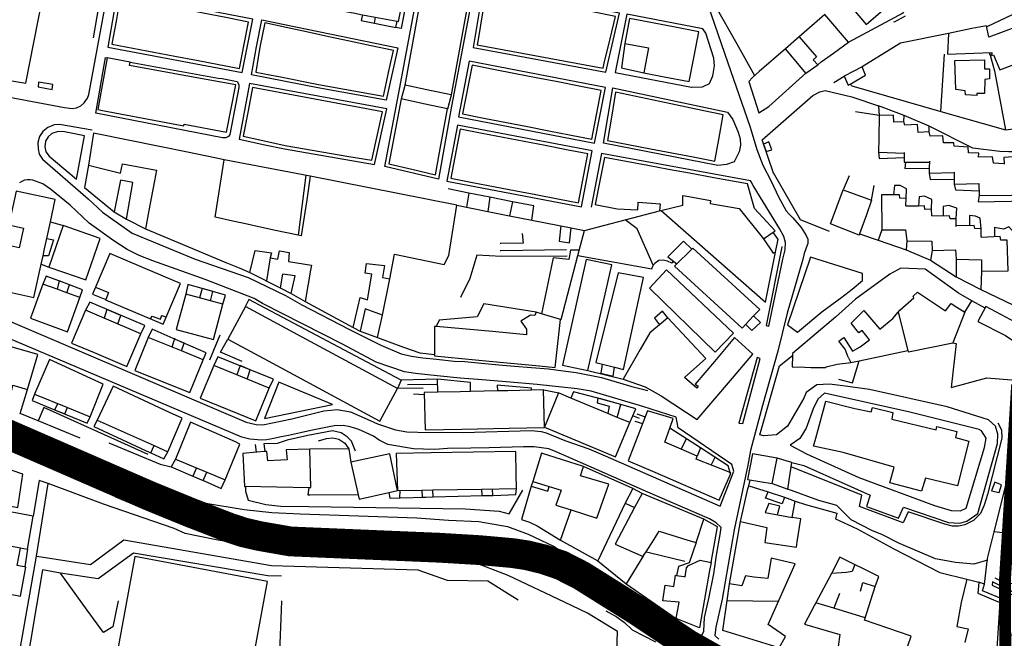
# Model space of a CAD drawing. Extents: x 415471 to 424942, y 4121520 to 4128239.
# Drawn here: x 419576 to 419907, y 4126352 to 4126560 of the extents above; entities that cross this region are included whole.
import ezdxf

# ---------------------------------------------------------------- set-up
doc = ezdxf.new("R2010")
doc.units = 0
doc.header["$LTSCALE"] = 150
doc.header["$MEASUREMENT"] = 0
doc.layers.get('0').update_dxf_attribs({"linetype": 'CONTINUOUS'})
for name, color, linetype in [('BASE-CIUDAD', 252, 'CONTINUOUS'), ('URBANO10', 30, 'CONTINUOUS'), ('URBANO9', 30, 'CONTINUOUS')]:
    doc.layers.add(name, color=color, linetype=linetype)

msp = doc.modelspace()

# ---------------------------------------------------------------- linework, layer by layer
at = {"color": 250, "const_width": 4}
msp.add_lwpolyline([(420002.96, 4126278.92), (419907.48, 4126332.08), (419907.28, 4126372.08), (419911.37, 4126437.51)], dxfattribs=at)
at = {"layer": 'BASE-CIUDAD'}
for points in [[(419717.07, 4126506.56), (419699.01, 4126510.74), (419703.64, 4126534.89), (419713.16, 4126585.73), (419719.27, 4126616.81), (419737.23, 4126613.18), (419731.15, 4126582.41), (419721.45, 4126531), (419717.07, 4126506.56)], [(419660.42, 4126565.45), (419659.04, 4126565.74), (419662.87, 4126585.12), (419708.18, 4126576.51), (419704.53, 4126557.05), (419702.74, 4126557.46)], [(419660.74, 4126567.57), (419667.67, 4126566.25), (419681.71, 4126563.58), (419688.97, 4126562.2), (419691.54, 4126561.71), (419695.83, 4126560.89), (419703.15, 4126559.5), (419703.7, 4126559.4), (419705.14, 4126566.95), (419706.78, 4126575.56), (419699.2, 4126577), (419692.08, 4126578.36), (419684.55, 4126579.79), (419677.41, 4126581.15), (419670.82, 4126582.4), (419663.82, 4126583.73), (419663.31, 4126581.03), (419660.74, 4126567.57)], [(419714.68, 4126536.22), (419705.88, 4126538.08), (419705.87, 4126538.08), (419713.81, 4126581.93), (419713.9, 4126581.91), (419721.5, 4126580.13), (419722.98, 4126579.78), (419729.25, 4126578.32), (419727.92, 4126571.06), (419725.35, 4126556.95), (419721.31, 4126534.83), (419714.68, 4126536.22)], [(419802.32, 4126578.49), (419802.3, 4126578.5), (419817.26, 4126551.94), (419823.23, 4126541.31)], [(419578.48, 4126538.73), (419583.95, 4126566.7), (419586.28, 4126566.24), (419587.09, 4126571.11), (419582.75, 4126571.96), (419572.86, 4126573.88), (419568.72, 4126574.69), (419567.42, 4126569.46), (419569.61, 4126569.15), (419566.16, 4126549.83), (419556.88, 4126551.45), (419553.51, 4126552.04), (419551.72, 4126543.15), (419555.36, 4126542.55), (419564.38, 4126541.06), (419578.48, 4126538.73)], [(419870.33, 4126566.8), (419862.99, 4126575.71), (419853.29, 4126567.26), (419860.65, 4126558.49), (419870.33, 4126566.8)], [(419587.09, 4126571.11), (419603.62, 4126568.44), (419601.16, 4126554)], [(419773.23, 4126542.39), (419777.9, 4126562.22), (419732.11, 4126570.92), (419728.7, 4126550.68), (419773.23, 4126542.39)], [(419651.2, 4126542.3), (419654.7, 4126560.2), (419609.23, 4126569.1), (419606.06, 4126550.82), (419651.2, 4126542.3)], [(419650.25, 4126543.71), (419651.72, 4126551.23), (419653.28, 4126559.26), (419646.23, 4126560.64), (419610.2, 4126567.69), (419608.79, 4126559.57), (419607.87, 4126554.28), (419607.44, 4126551.78), (419628.59, 4126547.79), (419635.85, 4126546.42), (419650.25, 4126543.71)], [(419772.33, 4126543.79), (419772.73, 4126545.43), (419774.69, 4126553.68), (419776.48, 4126561.17), (419769.37, 4126562.54), (419761.94, 4126563.97), (419754.57, 4126565.39), (419747.72, 4126566.7), (419740.33, 4126568.12), (419733.09, 4126569.52), (419731.76, 4126561.66), (419730.49, 4126554.11), (419730.08, 4126551.65), (419772.33, 4126543.79)], [(419599.25, 4126533.75), (419599.62, 4126534.95), (419605.46, 4126566.4)], [(419807.46, 4126565.07), (419814.23, 4126545.62), (419821.7, 4126523.94), (419823.92, 4126516.44), (419825.96, 4126511.24), (419828.74, 4126505.84), (419831.21, 4126500.59), (419833.86, 4126495.86), (419834.85, 4126494.82), (419836.08, 4126493.53), (419838.82, 4126490.28), (419840.58, 4126487.64), (419841.14, 4126486.38), (419841.05, 4126484.91), (419840.51, 4126483.42), (419839.83, 4126481.61), (419839.3, 4126479.22), (419834.14, 4126461.52), (419830.99, 4126448.79), (419825.91, 4126430.51), (419821.88, 4126415.38), (419820.89, 4126410.46), (419816.31, 4126388.82), (419812.32, 4126365.53), (419810.23, 4126356.16), (419809.87, 4126353.34), (419811.22, 4126352.05)], [(419854.79, 4126552.5), (419873.34, 4126562.41), (419869.94, 4126566.47)], [(419855.27, 4126538.45), (419855.85, 4126537.82), (419885.73, 4126529.27), (419907.42, 4126523.06), (419923.1, 4126525.08), (419925.27, 4126525.36), (419922.37, 4126536.21), (419922.12, 4126537.01), (419916.85, 4126553.97), (419915.47, 4126558.41), (419913.96, 4126563.72), (419901.17, 4126557.6)], [(419524.36, 4126561.77), (419525.85, 4126558.32), (419528.67, 4126553.75), (419532.13, 4126550.22), (419536.53, 4126546.67), (419545.93, 4126540.84), (419551.86, 4126538.24), (419565.71, 4126535.39), (419591.49, 4126530.53), (419594.11, 4126530.24), (419595.51, 4126530.48), (419597.02, 4126531.11), (419598.14, 4126532.12), (419599.25, 4126533.75)], [(419691.54, 4126561.72), (419691.54, 4126561.71), (419691.15, 4126559.78), (419702.74, 4126557.46), (419703.15, 4126559.5)], [(419695.83, 4126560.89), (419695.43, 4126558.93)], [(419801.93, 4126537.41), (419805.73, 4126537.54), (419808.05, 4126538.65), (419809.2, 4126541.2), (419809.71, 4126544.51), (419809.58, 4126547.11), (419806.79, 4126555.5), (419805.86, 4126556.95), (419780.31, 4126561.86), (419776.44, 4126542.27), (419802.01, 4126537.38)], [(419801.23, 4126539.28), (419802.88, 4126547.85), (419804.45, 4126556.01), (419796.53, 4126557.53), (419788.94, 4126558.99), (419781.26, 4126560.46), (419779.65, 4126552.11), (419787.58, 4126550.58), (419785.97, 4126542.22), (419792.81, 4126540.9), (419801.23, 4126539.28)], [(419854.79, 4126552.5), (419846.84, 4126561.75), (419838.23, 4126554.35), (419843.95, 4126547.6), (419842.93, 4126546.52), (419844.41, 4126544.91), (419845.59, 4126545.88), (419849.74, 4126548.86), (419854.79, 4126552.5)], [(419869.83, 4126559.39), (419870.2, 4126559.28), (419873.85, 4126561.3)], [(419654.31, 4126541.53), (419655.94, 4126550.98), (419657.72, 4126559.98), (419703.37, 4126550.6), (419699.53, 4126533.04), (419676.6, 4126537.14), (419654.31, 4126541.53)], [(419698.6, 4126534.43), (419699.63, 4126539.11), (419699.63, 4126539.12), (419700.33, 4126542.33), (419701.94, 4126549.69), (419694.51, 4126551.28), (419687.24, 4126552.84), (419680.3, 4126554.33), (419672.71, 4126555.96), (419665.97, 4126557.41), (419658.81, 4126558.95), (419657.12, 4126550.79), (419656.53, 4126547.36)], [(419914.56, 4126548.73), (419913.08, 4126553.06), (419911.49, 4126557.71), (419901.84, 4126554.22), (419901.07, 4126558.04), (419896.15, 4126557.05), (419888.28, 4126555.45), (419888.03, 4126548.45), (419896.83, 4126548.77), (419902.85, 4126549), (419902.71, 4126548.07), (419903.43, 4126548.2), (419905.51, 4126543.2), (419910.58, 4126545.11), (419910.08, 4126546.85), (419914.56, 4126548.73)], [(419838.23, 4126554.35), (419833.6, 4126550.25)], [(419888.28, 4126555.45), (419872.21, 4126552.14), (419859.3, 4126544.28)], [(419779.65, 4126552.11), (419778.55, 4126543.84), (419785.97, 4126542.22)], [(419840.45, 4126542.1), (419838.86, 4126543.99), (419833.6, 4126550.25), (419824.75, 4126542.61), (419822.53, 4126540.7), (419821.26, 4126539.32), (419824.69, 4126528.78), (419827.98, 4126530.96), (419827.98, 4126530.96), (419828, 4126530.92), (419840.45, 4126542.1)], [(419613.57, 4126545.8), (419643.04, 4126540.45), (419644.39, 4126540.29), (419649.47, 4126539.27), (419650.02, 4126538.3), (419650.02, 4126537.25), (419646.96, 4126521.55), (419646.6, 4126520.88), (419645.63, 4126520.38), (419644.5, 4126520.37), (419601.99, 4126528.67), (419605.29, 4126547.35), (419605.77, 4126547.25)], [(419605.78, 4126547.27), (419602.71, 4126529.9), (419604.21, 4126529.61), (419631.57, 4126524.38), (419631.71, 4126524.98), (419645.89, 4126522.29), (419649.07, 4126538.14), (419634.75, 4126540.76), (419613.37, 4126544.67), (419613.36, 4126544.68), (419613.57, 4126545.8), (419605.78, 4126547.27)], [(419656.54, 4126547.34), (419655.7, 4126542.49), (419662.8, 4126541.09)], [(419885.73, 4126529.25), (419885.73, 4126529.27), (419887.02, 4126548.46)], [(419902.17, 4126548.37), (419902.13, 4126548.96), (419903.8, 4126542.83), (419907.42, 4126523.06)], [(419769.47, 4126518.58), (419773.11, 4126537.26), (419727.39, 4126546.16), (419723.75, 4126527.48), (419769.47, 4126518.58)], [(419768.52, 4126519.99), (419771.7, 4126536.32), (419764.27, 4126537.76), (419757.13, 4126539.15), (419749.91, 4126540.56), (419742.91, 4126541.92), (419735.58, 4126543.35), (419728.33, 4126544.76), (419725.15, 4126528.44), (419732.3, 4126527.04), (419746.93, 4126524.2), (419754.17, 4126522.79), (419761.12, 4126521.43), (419768.52, 4126519.99)], [(419840.45, 4126542.1), (419844.41, 4126544.91)], [(419860.47, 4126541.45), (419859.3, 4126544.28), (419853.24, 4126541.04), (419854.64, 4126538.09), (419855.27, 4126538.45), (419860.47, 4126541.45)], [(419900.36, 4126535.3), (419897.8, 4126535.25), (419897.79, 4126534.61), (419894.06, 4126534.86), (419893.95, 4126536.18), (419890.79, 4126536.59), (419890.69, 4126539.9), (419890.48, 4126546.39), (419900.44, 4126546.58), (419900.37, 4126543.5), (419902.05, 4126543.5), (419902.12, 4126540.18), (419900.55, 4126539.96), (419900.36, 4126535.3)], [(419662.85, 4126541.08), (419676.82, 4126538.33), (419698.6, 4126534.43)], [(419849.77, 4126538.98), (419853.24, 4126541.04)], [(419587.35, 4126536.63), (419587.55, 4126538.27), (419582.77, 4126539.11), (419582.65, 4126537.52), (419587.35, 4126536.63)], [(419695.61, 4126511.46), (419699.73, 4126530.11), (419653.65, 4126538.67), (419650.09, 4126519.99), (419658.81, 4126518.05), (419665.39, 4126516.65), (419695.61, 4126511.46)], [(419694.68, 4126512.84), (419698.29, 4126529.16), (419654.6, 4126537.28), (419653.11, 4126529.46), (419651.49, 4126520.91), (419659.06, 4126519.23), (419665.61, 4126517.84), (419687.01, 4126514.16), (419694.68, 4126512.84)], [(419704.7, 4126533.49), (419705.88, 4126538.08), (419705.9, 4126538.17)], [(419772.45, 4126518.58), (419775.59, 4126537.14), (419814.1, 4126529.02), (419815.94, 4126526.49), (419817.74, 4126522.27), (419818.37, 4126520.04), (419818.48, 4126517.91), (419818.05, 4126515.72), (419816.36, 4126512.35), (419813.75, 4126511.4), (419810.82, 4126511.13), (419772.45, 4126518.58)], [(419720.19, 4126530.17), (419721.39, 4126534.84)], [(419809.86, 4126512.55), (419811.19, 4126519.82), (419812.71, 4126528.09), (419805.62, 4126529.59), (419791.42, 4126532.58), (419776.56, 4126535.72), (419775.14, 4126527.34), (419773.82, 4126519.55), (419788.21, 4126516.75), (419802.62, 4126513.96), (419809.86, 4126512.55)], [(419829.58, 4126508.58), (419825.72, 4126519.71), (419842.81, 4126534.56), (419845.08, 4126535.8), (419846.94, 4126536.28), (419855.9, 4126534.16), (419864.86, 4126531.12)], [(419716.1, 4126508.02), (419717.45, 4126515.52), (419720.06, 4126530.08), (419711.99, 4126531.84), (419704.58, 4126533.45), (419703.11, 4126525.77), (419701.76, 4126518.73), (419700.41, 4126511.66), (419708.1, 4126509.88), (419716.1, 4126508.02)], [(419873.29, 4126525.77), (419873.43, 4126527.93), (419864.86, 4126531.12), (419865, 4126527.93), (419857.1, 4126529.08)], [(419873.64, 4126524.67), (419873.29, 4126525.77), (419869.96, 4126525.67), (419869.81, 4126528.03), (419865, 4126527.93), (419864.88, 4126520.25), (419864.81, 4126515.53), (419873.46, 4126515.28)], [(419881.84, 4126522.4), (419881.8, 4126524.35), (419873.43, 4126527.93)], [(419600.82, 4126522.92), (419589.77, 4126524.89), (419588.02, 4126524.71), (419585.85, 4126523.88), (419584.19, 4126522.57), (419583.09, 4126520.8), (419582.5, 4126518.81), (419582.61, 4126516.74), (419583.04, 4126514.95), (419584.14, 4126513.25), (419599.42, 4126499.87), (419604.3, 4126495.49), (419614.22, 4126488.38), (419635.36, 4126479.71), (419653.2, 4126473.5), (419665.68, 4126467.44), (419671.24, 4126464.38), (419687.19, 4126456), (419697.75, 4126450.74), (419704.56, 4126447.9), (419707.96, 4126447.13), (419711.87, 4126446.59), (419716.44, 4126446.04), (419722.36, 4126445.4), (419725.89, 4126445.33), (419732.61, 4126444.63), (419738.6, 4126444.09), (419742.55, 4126443.76), (419748.33, 4126443.24), (419753.99, 4126442.79), (419758.97, 4126442.18), (419763.34, 4126441.62), (419771.84, 4126439.96), (419782, 4126436.94), (419787.42, 4126435.62)], [(419765.07, 4126497.19), (419768.66, 4126515.98), (419723.41, 4126524.64), (419719.82, 4126505.85), (419765.07, 4126497.19)], [(419882.15, 4126520.97), (419881.84, 4126522.4), (419878.19, 4126522.17), (419877.94, 4126524.82), (419873.64, 4126524.67)], [(419914.97, 4126511.72), (419915.2, 4126514.98), (419915.27, 4126515.95), (419912.09, 4126515.64), (419908.57, 4126515.71), (419905.58, 4126515.77), (419896.53, 4126516.91), (419881.8, 4126524.35)], [(419595.57, 4126506.5), (419598.2, 4126521.01), (419591.5, 4126522.44), (419589.32, 4126522.56), (419587.23, 4126521.87), (419586.01, 4126520.71), (419585.13, 4126519.26), (419584.86, 4126517.39), (419585.18, 4126515.72), (419586.37, 4126514.24), (419595.57, 4126506.5)], [(419720.56, 4126480.87), (419723.26, 4126497.77), (419673.99, 4126507.55), (419672.81, 4126499.59), (419671, 4126487.44), (419669.9, 4126487.68), (419662.31, 4126489.33), (419656.75, 4126490.55), (419652.8, 4126491.41), (419647.98, 4126492.46), (419642.06, 4126493.76), (419645.16, 4126513.05), (419641.96, 4126513.7), (419632.78, 4126515.58), (419623.96, 4126517.38), (419601.28, 4126522.01), (419599.51, 4126511.22), (419610.25, 4126508.5), (419611, 4126511.67), (419622.38, 4126509.58), (419621.7, 4126505.92), (419620.73, 4126500.66), (419619.85, 4126495.97), (419618.71, 4126489.81), (419629.64, 4126485.26), (419645.66, 4126478.59), (419650.15, 4126476.72), (419653.74, 4126475.23), (419655.54, 4126482.59), (419660.96, 4126481.78), (419660.57, 4126480.08), (419663.17, 4126479.62), (419663.67, 4126482.43), (419666.95, 4126481.92), (419666.68, 4126478.83), (419674.38, 4126477.65), (419674.09, 4126475.97), (419672.3, 4126465.47), (419688.4, 4126456.77), (419690.78, 4126466.76), (419693.28, 4126466.06), (419694.7, 4126474.6), (419692.41, 4126474.94), (419692.9, 4126478.21), (419698.94, 4126477.48), (419698.3, 4126473.51), (419700.69, 4126473.09), (419702.28, 4126481.31), (419718.94, 4126477.86), (419720.56, 4126480.87)], [(419764.12, 4126498.6), (419767.25, 4126515.04), (419760.11, 4126516.4), (419752.9, 4126517.78), (419731.69, 4126521.85), (419724.36, 4126523.25), (419721.22, 4126506.81), (419728.54, 4126505.41), (419735.52, 4126504.07), (419743.14, 4126502.61), (419749.71, 4126501.36), (419757.16, 4126499.93), (419764.12, 4126498.6)], [(419890.22, 4126517.55), (419890.12, 4126518.67), (419886.6, 4126518.76), (419886.41, 4126521.08), (419882.15, 4126520.97)], [(419829, 4126516.4), (419828.01, 4126519.04), (419826.24, 4126518.31), (419827.14, 4126515.79), (419829, 4126516.4)], [(419898.37, 4126513.88), (419898.51, 4126515.27), (419895.05, 4126515.3), (419894.94, 4126517.3), (419890.22, 4126517.55)], [(419832.42, 4126483.85), (419832.4, 4126483.76), (419827.1, 4126457.44), (419827.97, 4126457.22), (419832.72, 4126479.66), (419833.44, 4126482.83), (419833.6, 4126485.26), (419833.02, 4126487.3), (419831.6, 4126489.95), (419822.76, 4126504.35), (419822.03, 4126505.59), (419821.79, 4126505.93), (419771.82, 4126515.18), (419768.3, 4126497.08)], [(419864.81, 4126515.53), (419865, 4126513.47), (419873.44, 4126513.81)], [(419873.47, 4126515.5), (419873.41, 4126512.2), (419873.84, 4126512.2), (419881.93, 4126512.27)], [(419906.98, 4126511.66), (419906.98, 4126511.66), (419903.43, 4126511.83), (419903.12, 4126514.03), (419898.37, 4126513.88)], [(419907.49, 4126501.05), (419915.44, 4126501.43), (419914.97, 4126511.72), (419911.82, 4126511.57), (419911.7, 4126514.07), (419906.87, 4126513.84), (419906.98, 4126511.66), (419906.98, 4126511.6)], [(419599.51, 4126511.22), (419598.16, 4126503.75), (419608.15, 4126495.5)], [(419673.99, 4126507.55), (419645.16, 4126513.05)], [(419830.07, 4126489.17), (419823.23, 4126496.7), (419820.84, 4126504.9), (419809.48, 4126507), (419801.39, 4126508.49), (419794.35, 4126509.8), (419787.37, 4126511.09), (419772.77, 4126513.79), (419771.24, 4126505.9), (419769.7, 4126498.03), (419777.09, 4126496.55), (419784.05, 4126496.23), (419784.13, 4126498.79), (419791.53, 4126498.27), (419791.34, 4126495.86), (419799.14, 4126497.78), (419799.13, 4126501.06), (419799.85, 4126500.93), (419808.44, 4126499.37), (419808.29, 4126498.33), (419818.03, 4126496.72), (419826.23, 4126486.5), (419829.44, 4126488.73), (419830.07, 4126489.17)], [(419873.84, 4126512.21), (419873.84, 4126512.2), (419873.62, 4126510.13), (419881.88, 4126510.16)], [(419881.93, 4126512.52), (419881.88, 4126510.16), (419881.83, 4126508.51), (419890.21, 4126508.74)], [(419672.53, 4126507.82), (419669.9, 4126487.68), (419669.9, 4126487.67)], [(419848.42, 4126488.98), (419838.66, 4126492.86), (419829.57, 4126508.59)], [(419854.99, 4126507.66), (419853, 4126502.94)], [(419881.83, 4126508.51), (419882.17, 4126506.43), (419890.21, 4126506.51)], [(419890.21, 4126508.91), (419890.21, 4126504.88), (419898.51, 4126505.08), (419898.51, 4126505.08)], [(419568, 4126460.97), (419652.54, 4126424.91), (419655.9, 4126424.21), (419658.06, 4126424.08), (419667.84, 4126426.06), (419678.54, 4126428.69), (419680.9, 4126429.02), (419683.06, 4126429.15), (419687.54, 4126428.42), (419693.1, 4126425.98), (419696.56, 4126424.33), (419702.67, 4126422.39), (419706.39, 4126421.69), (419710.13, 4126421.61), (419725.36, 4126421.5), (419748.34, 4126422.09), (419751.58, 4126421.82), (419753.23, 4126421.36), (419759.5, 4126418.79), (419767.53, 4126416), (419773.02, 4126413.69), (419811.7, 4126396.74), (419816.24, 4126408.52), (419815.58, 4126410.69), (419797.54, 4126423.09), (419796.85, 4126426.66), (419785.65, 4126430.24), (419768.35, 4126435.34), (419763.62, 4126436.1), (419750.2, 4126437.58), (419739.83, 4126438.45), (419731.76, 4126439.15), (419724.36, 4126439.75), (419716.67, 4126440.53), (419709.36, 4126441.28), (419705.68, 4126441.82), (419696.11, 4126445.11), (419684.88, 4126451.13), (419658.02, 4126464.75), (419655.23, 4126466.41), (419638.68, 4126472.84), (419621.16, 4126479.1), (419616.56, 4126480.88), (419612.56, 4126482.92), (419608.07, 4126485.77), (419599.83, 4126491.78), (419593.45, 4126497.8), (419586.79, 4126503.13), (419584.24, 4126504.9), (419581.8, 4126505.88)], [(419581.8, 4126505.88), (419580.9, 4126506.19), (419579.95, 4126506.34), (419579, 4126506.33), (419578.07, 4126506.14), (419577.18, 4126505.78), (419576.37, 4126505.28)], [(419612.35, 4126493.14), (419614.48, 4126505.35), (419610.3, 4126506.22), (419608.15, 4126495.5), (419612.35, 4126493.14)], [(419862.51, 4126499.45), (419863.35, 4126504.43)], [(419874.09, 4126500.02), (419874.24, 4126503.25), (419872.06, 4126504.35), (419870.18, 4126504.38), (419869.85, 4126501.25)], [(419890.21, 4126504.88), (419890.66, 4126502.92), (419898.55, 4126502.65)], [(419898.51, 4126505.07), (419898.58, 4126501.17), (419907.49, 4126501.05)], [(419581.21, 4126466.82), (419583.77, 4126478.48), (419584.28, 4126480.82), (419584.79, 4126483.16), (419585.55, 4126486.61), (419586.76, 4126492.15), (419588.41, 4126499.65), (419575.32, 4126502.51), (419572.83, 4126491.14), (419577.69, 4126490.07), (419576.24, 4126483.47), (419571.23, 4126484.57), (419570.48, 4126481.17), (419567.97, 4126469.71), (419581.21, 4126466.82)], [(419748.37, 4126492.77), (419748.37, 4126492.77), (419749.07, 4126497.54), (419741.87, 4126498.96), (419734.26, 4126500.47), (419727.22, 4126501.86), (419720.37, 4126503.22)], [(419727.22, 4126501.86), (419727.22, 4126501.86), (419726.53, 4126497.12)], [(419860.8, 4126494.53), (419858.45, 4126488.14), (419858.29, 4126487.7), (419848.71, 4126491.49), (419853, 4126502.94), (419862.51, 4126499.45), (419860.8, 4126494.53)], [(419874.05, 4126497.58), (419874.09, 4126500.02), (419871.96, 4126500.1), (419871.85, 4126501.27), (419865.8, 4126501.22), (419865.92, 4126489.55), (419873.91, 4126489.45)], [(419882.66, 4126496.4), (419882.71, 4126499.71), (419880.23, 4126500.79), (419878.47, 4126500.53), (419878.25, 4126497.48)], [(419898.58, 4126501.17), (419898.27, 4126498.92), (419914.8, 4126499.27), (419914.86, 4126491.42), (419925.2, 4126491.51), (419925.2, 4126491.51)], [(419723.26, 4126497.77), (419733.62, 4126495.71), (419740.96, 4126494.25), (419748.37, 4126492.77), (419761.66, 4126490.13), (419766.11, 4126489.24)], [(419734.26, 4126500.48), (419734.26, 4126500.47), (419733.62, 4126495.71), (419733.62, 4126495.7)], [(419741.87, 4126498.97), (419741.87, 4126498.96), (419740.96, 4126494.25), (419740.96, 4126494.24)], [(419882.68, 4126494.22), (419882.66, 4126496.4), (419880.35, 4126496.37), (419880.25, 4126497.51), (419878.25, 4126497.48), (419874.05, 4126497.4)], [(419890.9, 4126493.22), (419891.09, 4126496.74), (419888.46, 4126497.62), (419886.54, 4126497.33), (419886.55, 4126494.21)], [(419758.25, 4126459.4), (419763.9, 4126480.88), (419766.11, 4126489.24), (419779.81, 4126492.84), (419791.34, 4126495.86)], [(419791.83, 4126495.98), (419826.85, 4126465.17), (419830.24, 4126482.06)], [(419890.84, 4126490.6), (419890.85, 4126490.84), (419890.9, 4126493.22), (419888.83, 4126493.2), (419888.69, 4126494.24), (419882.68, 4126494.14)], [(419899.34, 4126489.81), (419898.92, 4126493.41), (419897.39, 4126494.1), (419895.35, 4126494.32), (419895.33, 4126490.97)], [(419598.63, 4126472.67), (419599.41, 4126474.92), (419603.47, 4126486.62), (419591.05, 4126490.93), (419586.21, 4126476.99), (419590.77, 4126475.4), (419598.63, 4126472.67)], [(419586.76, 4126492.15), (419586.76, 4126492.15), (419591.05, 4126490.93)], [(419612.35, 4126493.14), (419618.71, 4126489.81)], [(419758.19, 4126490.81), (419757.61, 4126485.69), (419761.12, 4126485.1), (419761.66, 4126490.13), (419761.66, 4126490.13)], [(419763.9, 4126480.88), (419763.9, 4126480.88), (419788.66, 4126476.45), (419789.14, 4126477.63), (419783.79, 4126489.79), (419779.81, 4126492.84)], [(419899.35, 4126487.03), (419899.34, 4126489.81), (419897.17, 4126489.97), (419896.98, 4126491.01), (419890.85, 4126490.84), (419890.85, 4126490.84)], [(419745.16, 4126488.22), (419745.49, 4126485.08), (419737.97, 4126484.87), (419737.77, 4126484.87)], [(419831.14, 4126486.3), (419829.44, 4126488.73)], [(419859.17, 4126487.81), (419858.45, 4126488.14), (419864.73, 4126486.01)], [(419865.92, 4126489.55), (419864.73, 4126486.01), (419874.15, 4126482.82)], [(419873.91, 4126489.45), (419874.37, 4126485.85), (419882.76, 4126485.75)], [(419899.36, 4126475.58), (419899.21, 4126469.44), (419909.93, 4126464.36), (419910.53, 4126464.83), (419912.62, 4126464.25), (419914.45, 4126470.13), (419915.33, 4126475.61), (419913.41, 4126482.48), (419911.17, 4126487.66), (419908.6, 4126490.56), (419906.81, 4126489.68), (419903.75, 4126490.32), (419903.78, 4126487.2)], [(419585.55, 4126486.61), (419587.75, 4126486.17), (419586.16, 4126480.77), (419584.28, 4126480.82), (419584.27, 4126480.82)], [(419802.12, 4126483.02), (419799.29, 4126485.7), (419794.08, 4126480.47), (419796.08, 4126478.85), (419797.05, 4126478.05)], [(419826.23, 4126486.5), (419829.45, 4126481.66), (419830.24, 4126482.06)], [(419830.24, 4126482.06), (419831.09, 4126486.36)], [(419874.37, 4126485.85), (419874.15, 4126482.82), (419882.28, 4126479.34)], [(419882.76, 4126485.75), (419882.87, 4126482.53), (419890.7, 4126482.74)], [(419899.4, 4126479.48), (419899.36, 4126475.58), (419908.32, 4126475.72), (419908.04, 4126486.03), (419905.85, 4126486.06), (419905.67, 4126487.29), (419899.35, 4126486.96), (419899.35, 4126486.96)], [(419624.27, 4126460.78), (419625.62, 4126460.2), (419630.41, 4126471.45), (419618.03, 4126476.71), (419606.69, 4126481.54), (419601.91, 4126470.28), (419606.23, 4126468.44), (419606.24, 4126468.44)], [(419760.28, 4126480.72), (419738.2, 4126480.52), (419729.93, 4126481.04), (419727.56, 4126473.16), (419724.46, 4126466.83)], [(419760.04, 4126482.82), (419738.02, 4126482.48), (419737.81, 4126482.48)], [(419764.37, 4126482.67), (419761.45, 4126482.66), (419760.89, 4126479.51), (419755.63, 4126480.07), (419751.69, 4126461.28)], [(419824.93, 4126462.78), (419802.48, 4126483.37), (419796.3, 4126477.31), (419819.09, 4126456.5), (419822.9, 4126460.59), (419824.93, 4126462.78)], [(419882.87, 4126482.53), (419882.28, 4126479.34), (419890.94, 4126473.76)], [(419890.7, 4126482.74), (419890.86, 4126479.7), (419899.4, 4126479.48)], [(419583.66, 4126477.99), (419586.21, 4126476.99)], [(419660.57, 4126480.08), (419659.31, 4126472.41)], [(419767.25, 4126442.32), (419775.3, 4126477.7), (419766.68, 4126479.51), (419758.72, 4126444.12), (419767.25, 4126442.32)], [(419796.08, 4126478.85), (419795.41, 4126478.36), (419794.02, 4126479.02), (419792.49, 4126479.3), (419791.08, 4126479.19), (419789.83, 4126478.35), (419789.14, 4126477.63)], [(419859.49, 4126472.45), (419859.46, 4126474.81), (419842.04, 4126480.36), (419834.22, 4126457.57), (419837.57, 4126455.17), (419845.77, 4126462.01), (419852.51, 4126466.93), (419856, 4126469.6), (419859.49, 4126472.45)], [(419890.86, 4126479.7), (419890.94, 4126473.76), (419899.21, 4126469.44)], [(419653.74, 4126475.23), (419663.94, 4126470.05)], [(419667.6, 4126468.11), (419668.96, 4126474.09), (419664.7, 4126474.6), (419663.94, 4126470.05), (419667.6, 4126468.11)], [(419779.15, 4126442.65), (419785.9, 4126473.47), (419777.4, 4126475.06), (419769.87, 4126444.92), (419776.18, 4126443.38), (419779.15, 4126442.65)], [(419816.1, 4126454.87), (419793.68, 4126476.04), (419787.98, 4126469.96), (419810.01, 4126448.44), (419816.1, 4126454.87)], [(419893.76, 4126461.88), (419896.13, 4126465.62), (419893.24, 4126467.33), (419891.65, 4126468.27), (419880.46, 4126476.32), (419872.27, 4126476.63), (419868.58, 4126474.61), (419857.13, 4126466.22), (419850.36, 4126460.21), (419835.92, 4126447.96), (419835.9, 4126447.28), (419835.79, 4126443.49), (419840.11, 4126443.39), (419842.09, 4126443.34), (419846.91, 4126443.27), (419847.22, 4126443.53)], [(419592.47, 4126455.28), (419596.67, 4126466.76), (419592.31, 4126468.35), (419589.01, 4126469.55), (419584.23, 4126471.3), (419580.04, 4126459.82), (419592.47, 4126455.28)], [(419596.67, 4126466.76), (419597.53, 4126469.38), (419593.15, 4126471.04), (419589.73, 4126472.33), (419589.62, 4126472.37), (419585.34, 4126473.98), (419584.23, 4126471.3)], [(419592.31, 4126468.35), (419592.31, 4126468.35), (419593.15, 4126471.04), (419593.15, 4126471.04), (419589.73, 4126472.33), (419589.73, 4126472.33), (419589.01, 4126469.55), (419589.01, 4126469.55)], [(419644.71, 4126464.6), (419645.6, 4126467.57), (419641.25, 4126468.79), (419637.77, 4126469.77), (419632.93, 4126471.13), (419632.18, 4126467.92)], [(419698.23, 4126460.88), (419700.69, 4126473.09)], [(419601.91, 4126470.28), (419600.92, 4126467.87), (419605.33, 4126466.11), (419605.38, 4126466.09)], [(419606.23, 4126468.44), (419605.33, 4126466.11), (419605.29, 4126466.01), (419620.39, 4126459.6), (419620.92, 4126460.49), (419623.72, 4126459.52), (419624.18, 4126460.81)], [(419641.55, 4126452.71), (419644.71, 4126464.6), (419640.56, 4126465.7), (419636.87, 4126466.68), (419632.18, 4126467.92), (419629.03, 4126456.03), (419641.55, 4126452.71)], [(419640.56, 4126465.7), (419640.56, 4126465.7), (419641.25, 4126468.79), (419641.25, 4126468.8), (419637.78, 4126469.77), (419637.77, 4126469.77), (419636.87, 4126466.68)], [(419667.6, 4126468.11), (419672.3, 4126465.47)], [(419854.64, 4126446.79), (419853.65, 4126449.4), (419851.49, 4126452.17), (419852.36, 4126452.82), (419853.13, 4126453.38), (419856.05, 4126448.81), (419858.71, 4126450.25), (419861.77, 4126452.59), (419859.32, 4126455.66), (419858.18, 4126454.9), (419855.62, 4126458.13), (419859.94, 4126462.38), (419865.28, 4126456.13), (419869.58, 4126459.74), (419871.39, 4126461.84), (419871.96, 4126462.49), (419876.69, 4126466.71), (419876.5, 4126467.23), (419877.89, 4126468.55), (419887.29, 4126462.3), (419889.23, 4126464.78), (419891.13, 4126463.56), (419893.76, 4126461.88)], [(419617.09, 4126454.63), (419618.48, 4126457.38), (419605.81, 4126462.74), (419600.04, 4126465.18), (419598.59, 4126462.51)], [(419704.57, 4126439.09), (419653.42, 4126466.11), (419651.81, 4126462.96)], [(419749.86, 4126461.81), (419732.29, 4126464.65), (419730.11, 4126460.27), (419717.27, 4126459.22), (419716.27, 4126457.02), (419716.27, 4126457.01)], [(419900.59, 4126463.17), (419896.13, 4126465.62)], [(419617.09, 4126454.63), (419604.8, 4126459.87), (419598.59, 4126462.51), (419593.9, 4126451.5), (419601.42, 4126448.29), (419612.39, 4126443.61), (419617.09, 4126454.63)], [(419609.4, 4126457.91), (419610.4, 4126460.8), (419605.74, 4126462.77), (419604.8, 4126459.87), (419604.8, 4126459.86)], [(419703.32, 4126436.2), (419685.85, 4126445.62), (419668.38, 4126455.04), (419652.24, 4126463.75), (419646.33, 4126452.81), (419662.76, 4126443.94), (419697.42, 4126425.25), (419703.32, 4126436.2)], [(419696.62, 4126453.38), (419698.23, 4126460.88), (419692.44, 4126463.02), (419690.75, 4126455.47), (419696.62, 4126453.38)], [(419756.23, 4126443.31), (419758.03, 4126459.43), (419751.69, 4126461.28), (419749.86, 4126461.81), (419749.47, 4126460.71), (419747.93, 4126460.88), (419744.72, 4126458.81), (419746.66, 4126456.11), (419746.64, 4126454.3), (419735.16, 4126455.33), (419716.27, 4126457.02), (419715.74, 4126457.07), (419715.75, 4126447.17), (419734.12, 4126445.42), (419751.04, 4126443.81), (419756.23, 4126443.31)], [(419794.06, 4126459.97), (419792.26, 4126462.22), (419789.62, 4126459.88), (419791.29, 4126457.66), (419791.29, 4126457.66)], [(419871.39, 4126461.84), (419871.39, 4126461.84), (419874.72, 4126449), (419874.84, 4126448.54), (419889.82, 4126451.6)], [(419893.76, 4126461.88), (419889.82, 4126451.6), (419890.91, 4126451.31), (419889.25, 4126436.6), (419901.2, 4126439.82), (419913.66, 4126438.8)], [(419925.63, 4126457.61), (419925.19, 4126457.87), (419924.24, 4126458.42), (419917.27, 4126462.52), (419913.94, 4126456.86), (419909.31, 4126459.32), (419900.91, 4126463.74), (419898.2, 4126458.78), (419907.45, 4126454.07), (419911.58, 4126451.28), (419915.89, 4126449.04), (419915.63, 4126446.31), (419913.66, 4126438.8), (419916.84, 4126438.56), (419916.85, 4126438.77), (419920.23, 4126447.11), (419922.5, 4126451.52), (419925.63, 4126457.61)], [(419620.11, 4126459.72), (419624.61, 4126457.81), (419625.62, 4126460.2)], [(419822.61, 4126447.8), (419816.49, 4126453.37), (419809.72, 4126445.35), (419803.27, 4126437.7), (419804, 4126437.11), (419804.32, 4126436.85), (419804.29, 4126436.83), (419803.77, 4126436.36), (419799.69, 4126439.98), (419806.83, 4126446.26), (419794.06, 4126459.97), (419791.29, 4126457.66), (419788.02, 4126454.94), (419784.79, 4126449.29), (419779.1, 4126439.32), (419786.52, 4126436.75), (419791.9, 4126433.81), (419803.98, 4126425.87), (419809.21, 4126432.02), (419815.78, 4126439.75), (419822.61, 4126447.8)], [(419820.26, 4126457.76), (419822.27, 4126455.66), (419825.24, 4126458.41), (419822.9, 4126460.59), (419822.89, 4126460.6)], [(419579.11, 4126435.91), (419582.53, 4126447.69), (419569.5, 4126451.39), (419563.93, 4126452.97), (419557.53, 4126454.79), (419554.25, 4126442.98), (419553.47, 4126440.17), (419573.52, 4126434.12), (419574.1, 4126437.34), (419579.11, 4126435.91)], [(419805.58, 4126353.57), (419806.13, 4126354.72), (419806.45, 4126359.34), (419807.8, 4126365.73), (419809.58, 4126374.07), (419810.47, 4126380.32), (419811.64, 4126387.21), (419812.03, 4126389.56), (419810.33, 4126391.1), (419808.04, 4126392.47), (419786.58, 4126401.81), (419770.12, 4126409), (419756.59, 4126414.99), (419754.14, 4126416.04), (419749.2, 4126416.64), (419745.58, 4126416.7), (419734.11, 4126416.32), (419727.91, 4126416.22), (419720.12, 4126416.1), (419715.9, 4126415.76), (419712.09, 4126415.85), (419708.69, 4126415.96), (419700.01, 4126417.48), (419697.18, 4126418.9), (419695.28, 4126420.22), (419690.29, 4126422.43), (419687.46, 4126423.38), (419685.02, 4126423.79), (419681.99, 4126423.71), (419674.22, 4126422.1), (419670.7, 4126421.36), (419666.72, 4126420.47), (419664.27, 4126420.03), (419661.78, 4126419.41), (419659.35, 4126418.97), (419657.65, 4126418.85), (419653.71, 4126419.22), (419650.99, 4126419.91), (419564.88, 4126456.43)], [(419638.04, 4126445.87), (419639.07, 4126448.24), (419628.72, 4126452.73), (419628.43, 4126452.86), (419627.95, 4126453.07), (419620.9, 4126456.13), (419619.6, 4126453.34)], [(419688.4, 4126456.77), (419690.75, 4126455.47)], [(419638.04, 4126445.87), (419630.73, 4126448.83), (419619.6, 4126453.34), (419615.14, 4126442.32), (419626, 4126437.92), (419633.58, 4126434.85), (419638.04, 4126445.87)], [(419630.73, 4126448.83), (419630.73, 4126448.83), (419631.66, 4126451.45), (419628.72, 4126452.73), (419628.43, 4126452.86), (419627.48, 4126450.15)], [(419643.67, 4126454.17), (419640.21, 4126445.77)], [(419651.13, 4126445.33), (419643.86, 4126448.43), (419646.33, 4126452.81)], [(419696.62, 4126453.38), (419705.3, 4126450.06), (419710.83, 4126448.26), (419715.75, 4126447.68)], [(419855.54, 4126444.95), (419858.3, 4126445.53), (419874.72, 4126449), (419874.72, 4126449)], [(419604.46, 4126437.69), (419586.51, 4126446.02), (419581.46, 4126434.37), (419592.51, 4126429.87), (419600.16, 4126426.75), (419604.46, 4126437.69)], [(419660.18, 4126436.38), (419661.66, 4126439.42), (419650.18, 4126444.01), (419643.03, 4126446.87), (419641.6, 4126443.97)], [(419772, 4126444.39), (419771.58, 4126441.37), (419775.73, 4126440.37), (419776.18, 4126443.38), (419776.18, 4126443.38)], [(419819.25, 4126424.5), (419825.09, 4126446.29), (419824.08, 4126446.69), (419817.94, 4126424.57), (419819.25, 4126424.5)], [(419824.97, 4126420.7), (419831.58, 4126443.89), (419835.9, 4126447.28), (419835.9, 4126447.28)], [(419847.26, 4126443.55), (419850.95, 4126444.45), (419855.54, 4126444.95)], [(419851.43, 4126439.4), (419856.12, 4126438.18), (419858.3, 4126445.53)], [(419854.64, 4126446.79), (419855.54, 4126444.95)], [(419660.18, 4126436.38), (419649.32, 4126440.81), (419641.6, 4126443.97), (419637.09, 4126432.94), (419655.69, 4126425.36), (419660.18, 4126436.38)], [(419652.82, 4126439.39), (419653.84, 4126442.54), (419650.44, 4126443.91), (419649.32, 4126440.81)], [(419767.25, 4126442.32), (419779.1, 4126439.32)], [(419681.53, 4126430.9), (419663.51, 4126438.36), (419658.63, 4126426.18), (419681.53, 4126430.9)], [(419727.83, 4126435.24), (419727.8, 4126438.26), (419716.75, 4126439.35), (419704.57, 4126439.09), (419703.32, 4126436.2)], [(419716.88, 4126435), (419716.88, 4126435.01), (419716.75, 4126439.35)], [(419900.39, 4126370.53), (419901.46, 4126379.21), (419903.69, 4126388.14), (419909.17, 4126409.99), (419916.84, 4126438.56)], [(419596.8, 4126419.52), (419582.63, 4126425.36), (419576.56, 4126427.86), (419579.11, 4126435.91)], [(419631.05, 4126426.23), (419626.77, 4126428.21), (419607.8, 4126437.02), (419602.51, 4126425.66), (419621.62, 4126417.07), (419626.22, 4126415), (419631.05, 4126426.23)], [(419711.9, 4126436.3), (419703.32, 4126436.2)], [(419706.69, 4126437.59), (419716.79, 4126437.72)], [(419752.63, 4126423.2), (419752.36, 4126435.77), (419740.32, 4126435.51), (419736.93, 4126435.44), (419732.37, 4126435.34), (419727.83, 4126435.24), (419724.34, 4126435.17), (419716.88, 4126435.01), (419712.29, 4126434.91), (419712.56, 4126422.34), (419724.87, 4126422.6), (419740.79, 4126422.94), (419752.63, 4126423.2)], [(419748.27, 4126435.69), (419748.27, 4126436.38), (419736.75, 4126437.38), (419736.93, 4126435.44)], [(419752.49, 4126435.78), (419757.43, 4126434.73)], [(419781.33, 4126424.79), (419777.07, 4126426.56), (419773.88, 4126427.88), (419761.53, 4126433.02), (419757.42, 4126434.73), (419752.63, 4126423.21), (419776.53, 4126413.27), (419781.33, 4126424.79)], [(419781.33, 4126424.79), (419782.33, 4126427.03), (419783.39, 4126429.4), (419778.26, 4126430.87), (419771.57, 4126432.78), (419770.62, 4126433.02), (419762.42, 4126435.14), (419761.53, 4126433.02), (419761.53, 4126433.01)], [(419835.76, 4126411.36), (419839.73, 4126410.4), (419861.97, 4126400.43), (419860.77, 4126396.61), (419871.52, 4126392.68), (419873.16, 4126396.42), (419888.36, 4126391.25), (419892.18, 4126391.04), (419894.48, 4126391.68), (419898.15, 4126394.27), (419904.83, 4126417.77), (419904.94, 4126420.92), (419904.12, 4126423.6), (419901.74, 4126425.74), (419887.85, 4126430.08), (419861.82, 4126435.91), (419852.82, 4126437.18), (419848.41, 4126437.74), (419844.14, 4126437.46), (419840.56, 4126434.85), (419839.77, 4126433.04), (419834.24, 4126423.6), (419830.56, 4126420.63), (419826.18, 4126420.31), (419824.97, 4126420.7)], [(419894.23, 4126396.03), (419900.45, 4126416.46), (419901, 4126419.57), (419899.43, 4126421.98), (419898.61, 4126422.51), (419875.31, 4126428.28), (419846.74, 4126434.66), (419844.49, 4126432.61), (419842.84, 4126429.37), (419840.54, 4126422.97), (419838.42, 4126419.42), (419835.15, 4126417.25), (419840.62, 4126414.28), (419858.23, 4126406.32), (419883.6, 4126396.92), (419889.22, 4126395.23), (419892.36, 4126395.16), (419894.23, 4126396.03)], [(419525, 4126424.52), (419525.46, 4126426.77), (419526.48, 4126428.59), (419528.98, 4126430.8), (419531.63, 4126432.49), (419533.92, 4126433.31), (419622.01, 4126396.88), (419638.72, 4126391.33), (419648.2, 4126388.92), (419659.22, 4126387.65), (419667.82, 4126387.72), (419711.32, 4126386.5), (419720.95, 4126386.71), (419731.7, 4126385.33), (419741.08, 4126382.67), (419763.64, 4126371.63), (419775.95, 4126363.51), (419779.77, 4126360.66), (419791.56, 4126352.76), (419794.86, 4126350.83), (419801.35, 4126347.72), (419802.78, 4126346.65), (419803.17, 4126345.34)], [(419581.46, 4126434.37), (419580.67, 4126432.17), (419588.16, 4126429.11), (419591.76, 4126427.64), (419599.09, 4126424.65), (419600.16, 4126426.75)], [(419589.28, 4126431.18), (419588.16, 4126429.11), (419591.62, 4126427.7), (419592.51, 4126429.87)], [(419708.64, 4126434.43), (419712.3, 4126434.28)], [(419777.07, 4126426.55), (419777.07, 4126426.56), (419778.26, 4126430.87), (419778.27, 4126430.88), (419770.63, 4126433.05), (419770.62, 4126433.02), (419770.33, 4126431.39), (419774.42, 4126430.3), (419773.88, 4126427.88)], [(419891.38, 4126403.56), (419880.64, 4126406.1), (419879.27, 4126401.73), (419868.59, 4126404.56), (419870.05, 4126409.79), (419852.98, 4126414.77), (419843.03, 4126416.83), (419843.78, 4126419.56), (419847.17, 4126431.95), (419856.91, 4126429.51), (419862.37, 4126428.43), (419862.82, 4126429.81), (419869.66, 4126428.16), (419869.32, 4126425.98), (419884.15, 4126422.35), (419884.45, 4126423.52), (419891.1, 4126421.79), (419890.67, 4126419.8), (419895.11, 4126418.59), (419891.38, 4126403.56)], [(419619.56, 4126414.04), (419584.53, 4126429.84), (419582.63, 4126425.36), (419582.63, 4126425.36)], [(419815.26, 4126407.88), (419814.97, 4126407.99), (419803.57, 4126412.54), (419803.88, 4126413.5), (419798.59, 4126415.82), (419793.02, 4126418.26), (419794.72, 4126422.96), (419795.88, 4126426.17), (419787.25, 4126428.75), (419786.48, 4126426.74), (419780.76, 4126412.01), (419789.76, 4126408.12), (419811.35, 4126398.78), (419815.1, 4126407.5), (419815.26, 4126407.88)], [(419602.51, 4126425.66), (419601.35, 4126423.51), (419620.12, 4126414.79), (419620.45, 4126414.64), (419621.62, 4126417.07), (419621.62, 4126417.07)], [(419650.4, 4126417.6), (419648.87, 4126418.28), (419633.84, 4126424.93), (419628.79, 4126412.51), (419639.25, 4126408.18), (419645.41, 4126405.63), (419650.4, 4126417.6)], [(419784.57, 4126426.16), (419782.33, 4126427.03)], [(419783.05, 4126425.31), (419785.58, 4126424.44)], [(419783.69, 4126427.71), (419786.48, 4126426.74)], [(419904.86, 4126424.71), (419906.15, 4126422.38), (419906.24, 4126419.61), (419901.39, 4126400.61), (419900.31, 4126397.06), (419899.03, 4126394.24), (419896.74, 4126391.88), (419893.79, 4126390.5), (419891.67, 4126390.02), (419889.64, 4126390.07), (419887.14, 4126390.73), (419874.74, 4126394.87), (419873.08, 4126391.13), (419858.43, 4126396.63), (419859.17, 4126400.4), (419835.55, 4126409.97), (419835.55, 4126409.97)], [(419575.57, 4126423.35), (419605.7, 4126410), (419638.93, 4126397.7), (419651.87, 4126395.57), (419661.08, 4126394.58), (419670.59, 4126394.11), (419709.75, 4126392.79), (419720.44, 4126392.01), (419730.62, 4126391.64), (419740.26, 4126389.94), (419747.24, 4126387.37), (419755.68, 4126383.35), (419777.17, 4126369.49), (419779.52, 4126369.03), (419798.09, 4126356.98), (419803.58, 4126353.72), (419805.58, 4126353.57)], [(419689.19, 4126415.17), (419687.9, 4126418.51), (419686.4, 4126419.98), (419684.41, 4126421.31), (419681.52, 4126422.06), (419673.24, 4126420.42), (419666.3, 4126418.91), (419662.86, 4126417.78), (419658.41, 4126417.61), (419658.74, 4126415.04)], [(419815.1, 4126407.5), (419815.1, 4126407.5), (419814.97, 4126407.99), (419814.38, 4126410.31), (419805.02, 4126416.33), (419794.72, 4126422.96), (419794.72, 4126422.96)], [(419606.33, 4126418.02), (419623.63, 4126410.81), (419627.32, 4126409.99)], [(419676.83, 4126418.72), (419679.45, 4126419.47), (419681.65, 4126419.7), (419683.62, 4126419.23), (419685.63, 4126417.92), (419686.93, 4126415.97), (419687.62, 4126411.56)], [(419798.59, 4126415.82), (419800.37, 4126419.32)], [(419620.12, 4126414.79), (419620.45, 4126414.64), (419624.81, 4126412.6), (419626.22, 4126415)], [(419674.25, 4126403.05), (419673.92, 4126415.82), (419665.92, 4126415.6), (419666.25, 4126412.24), (419659.75, 4126411.95), (419659.43, 4126415.09), (419658.74, 4126415.04), (419656.01, 4126414.82), (419651.34, 4126414.45), (419651.97, 4126403.43), (419673.69, 4126403.06), (419674.25, 4126403.05)], [(419656.01, 4126414.81), (419656.01, 4126414.82), (419655.63, 4126417.43)], [(419686.93, 4126415.97), (419673.92, 4126415.82)], [(419743.3, 4126402.63), (419743.19, 4126407.44), (419743.02, 4126415.05), (419714.67, 4126414.62), (419702.88, 4126414.44), (419703.3, 4126402), (419711.46, 4126402.13), (419715.15, 4126402.19), (419731.46, 4126402.44), (419743.3, 4126402.63)], [(419805.02, 4126416.33), (419805.02, 4126416.33), (419803.88, 4126413.5)], [(419579.07, 4126382.3), (419580.92, 4126393.37), (419570.21, 4126395.37), (419570.58, 4126397.35), (419575.78, 4126396.33), (419577.51, 4126407.43), (419560.47, 4126413.31)], [(419628.79, 4126412.51), (419627.32, 4126409.99), (419634.56, 4126406.86), (419638.08, 4126405.34), (419638.34, 4126405.23), (419644.13, 4126402.72), (419645.41, 4126405.63)], [(419703.3, 4126402), (419700.72, 4126414.32), (419687.62, 4126411.56), (419690.11, 4126400.52), (419690.43, 4126399.11), (419700.37, 4126401.34), (419703.3, 4126402)], [(419770.21, 4126392.75), (419774.23, 4126404.1), (419764.75, 4126406.88), (419765.78, 4126410.05), (419751.64, 4126414.51), (419748.8, 4126405.06), (419758.25, 4126402.11), (419756.49, 4126397.08), (419761.59, 4126395.47), (419770.21, 4126392.75)], [(419808.61, 4126410.53), (419809.93, 4126413.17)], [(419829.1, 4126404.39), (419830.78, 4126412.83), (419822.52, 4126414.32), (419820.82, 4126405.7), (419829.1, 4126404.39)], [(419829.1, 4126404.39), (419834.43, 4126402.42), (419835.55, 4126409.97), (419835.76, 4126411.36), (419830.78, 4126412.83)], [(419635.77, 4126409.62), (419634.56, 4126406.86), (419638.08, 4126405.33), (419638.08, 4126405.34), (419639.25, 4126408.18)], [(419782.37, 4126402.62), (419765.78, 4126410.05)], [(419515.66, 4126298.87), (419566.08, 4126289.85), (419570.5, 4126314.34), (419572.09, 4126323.32), (419581.97, 4126379.28), (419586.02, 4126404.34), (419582.99, 4126405.37), (419580.92, 4126393.37)], [(419748.8, 4126405.06), (419748.19, 4126403.4), (419753.78, 4126401.74), (419754.22, 4126403.36)], [(419818.5, 4126391.61), (419821, 4126402.55), (419821.26, 4126403.57), (419821.74, 4126405.5)], [(419905.38, 4126401.28), (419906.15, 4126403.89), (419903.83, 4126404.75), (419902.75, 4126401.92), (419905.38, 4126401.28)], [(419775.2, 4126298.7), (419776.12, 4126324.36), (419777.21, 4126354.63), (419767.14, 4126360.87), (419759.33, 4126364.56), (419740.43, 4126373.48), (419720.63, 4126381.03), (419718.44, 4126381.72), (419709.66, 4126381.76), (419684.13, 4126382.59), (419668.53, 4126382.96), (419651.82, 4126383.86), (419642.46, 4126385.42), (419632.06, 4126387.54), (419628.33, 4126389.19), (419604.55, 4126397.42), (419586.02, 4126404.34)], [(419651.97, 4126403.43), (419652.31, 4126403.02), (419652.27, 4126401.81), (419653.22, 4126398.76), (419659.06, 4126397.32), (419664.17, 4126396.76), (419673.55, 4126396.61), (419726.07, 4126395.8), (419737.42, 4126395.1), (419740.83, 4126394.11), (419745.41, 4126402.13)], [(419690.11, 4126400.52), (419690.11, 4126400.52), (419673.83, 4126400.44), (419673.35, 4126400.44), (419673.69, 4126403.06), (419673.69, 4126403.06)], [(419700.37, 4126401.34), (419700.69, 4126399.47), (419704.05, 4126399.55), (419704.21, 4126402.01)], [(419711.46, 4126402.13), (419711.59, 4126399.76), (419712.81, 4126399.79), (419715.27, 4126399.84), (419715.27, 4126399.85), (419715.15, 4126402.19), (419715.15, 4126402.19)], [(419731.46, 4126402.44), (419731.46, 4126402.44), (419731.62, 4126400.28), (419735.37, 4126400.37), (419735.26, 4126402.5)], [(419735.51, 4126400.37), (419743.03, 4126400.66), (419743.3, 4126402.63)], [(419748.19, 4126403.4), (419744.91, 4126392.24), (419747.68, 4126391.37), (419750.16, 4126390.19), (419758.05, 4126385.27), (419770.57, 4126378.34), (419780.07, 4126370.67), (419796.85, 4126359.04)], [(419785.46, 4126401.02), (419782.37, 4126402.62), (419779.81, 4126397.71), (419782.93, 4126396.26), (419782.93, 4126396.26)], [(419821.23, 4126403.58), (419821.26, 4126403.57), (419827.74, 4126401.54)], [(419832.53, 4126397.49), (419826.89, 4126399.4), (419827.76, 4126401.53), (419833.29, 4126399.79), (419832.53, 4126397.49)], [(419862.78, 4126388.48), (419855.6, 4126392.18), (419850.85, 4126396.91), (419844.79, 4126398.66), (419834.43, 4126402.42)], [(419608.62, 4126399.89), (419622.5, 4126394.01), (419622.98, 4126395.18), (419608.51, 4126401.39)], [(419704.17, 4126399.56), (419712.81, 4126399.79), (419715.27, 4126399.85), (419732.04, 4126400.28)], [(419803.62, 4126384.5), (419806.15, 4126392.37), (419803.49, 4126393.48), (419785.46, 4126401.02), (419782.93, 4126396.26), (419776.39, 4126383.94), (419785.78, 4126379.86), (419785.96, 4126380.15), (419786.78, 4126381.43), (419789.36, 4126385.45), (419789.95, 4126386.37), (419790.65, 4126387.47), (419791.18, 4126388.29), (419800.77, 4126385.36), (419803.62, 4126384.5)], [(419831.5, 4126349.23), (419833.54, 4126352.96), (419827.72, 4126356.99), (419832.67, 4126368.1), (419836.82, 4126377.42), (419828.81, 4126379.23), (419827.69, 4126372.48), (419822.91, 4126372.94), (419820.18, 4126373.37), (419818.91, 4126369.98), (419814.84, 4126370.62), (419818.5, 4126391.61), (419827.31, 4126389.58), (419826.66, 4126384.55), (419837.32, 4126382.96), (419837.54, 4126384.78), (419838.76, 4126392.44), (419835.86, 4126392.97), (419836.86, 4126398.39), (419840.29, 4126397.27), (419850.78, 4126394.41), (419850.35, 4126392.47), (419857.62, 4126389.14), (419870.01, 4126382.45), (419885.47, 4126374.52), (419894.47, 4126372.18), (419892.63, 4126364.37), (419891.11, 4126356.32), (419894.9, 4126355.57), (419893.85, 4126350.94)], [(419833.29, 4126399.79), (419836.86, 4126398.39)], [(419758.05, 4126385.27), (419761.59, 4126395.46)], [(419779.81, 4126397.71), (419770.57, 4126378.34)], [(419830.88, 4126393.99), (419831.69, 4126396.71), (419827.99, 4126397.63), (419826.79, 4126394.64), (419835.86, 4126392.97)], [(419808.59, 4126377.78), (419810.74, 4126389.8), (419806.15, 4126392.37)], [(419901.38, 4126378.66), (419896.78, 4126377.26), (419890.69, 4126377.86), (419883.91, 4126379.09), (419871.89, 4126384.24), (419865.93, 4126387.24), (419862.78, 4126388.48)], [(419743.88, 4126365.14), (419733.67, 4126371.56), (419720.07, 4126371.75), (419710.3, 4126375.27), (419661.03, 4126376.68), (419611.47, 4126385.35), (419600.22, 4126377.02), (419582.19, 4126379.83)], [(419928.53, 4126380.01), (419922.01, 4126382.44), (419923.06, 4126385.88), (419903.69, 4126388.14), (419903.69, 4126388.14)], [(419572.74, 4126367.3), (419576.72, 4126366.55), (419578.55, 4126376.23), (419575.62, 4126376.79), (419576.73, 4126382.67), (419567.32, 4126384.44)], [(419576.66, 4126382.75), (419579.07, 4126382.3), (419578.23, 4126376.33)], [(419803.62, 4126384.5), (419801.2, 4126377.72), (419797.69, 4126376.5), (419796.94, 4126373.48), (419796.94, 4126373.47)], [(419664.38, 4126373.22), (419659.75, 4126373.38), (419614.69, 4126380.98), (419602.8, 4126372.35), (419590.12, 4126374.23)], [(419653.46, 4126337.99), (419659.61, 4126371.47), (419615.08, 4126379.81), (419608.83, 4126345.68)], [(419786, 4126380.22), (419785.96, 4126380.15), (419780.07, 4126370.67)], [(419786.78, 4126381.43), (419786.78, 4126381.43), (419787.8, 4126381.19), (419799.76, 4126378.29)], [(419804.95, 4126378.56), (419808.59, 4126377.78), (419808.12, 4126375.17), (419804.69, 4126355.88), (419796.85, 4126359.04), (419797.84, 4126364.46), (419792.43, 4126365), (419793.2, 4126370.21), (419796.12, 4126369.73), (419796.62, 4126373.53), (419796.94, 4126373.48), (419799.43, 4126373.13), (419799.44, 4126373.13), (419799.86, 4126373.07), (419800.3, 4126376.01), (419801.04, 4126376.82), (419804.95, 4126378.56)], [(419872.7, 4126344.02), (419875.76, 4126353.11), (419860.08, 4126358.51), (419863.73, 4126369.76), (419864.02, 4126370.66), (419864.9, 4126373.1), (419851.87, 4126379.66), (419849.08, 4126374.1), (419843.82, 4126364.29), (419843.26, 4126363.25), (419839.96, 4126357.09), (419851.87, 4126353.64), (419851.27, 4126349.68)], [(419609.46, 4126364.96), (419607.76, 4126356.27), (419604.56, 4126354.32), (419599.15, 4126361.78), (419590.12, 4126374.23), (419584.08, 4126375.32), (419574.06, 4126315.53)], [(419856.89, 4126377.13), (419855.95, 4126374.8), (419853.95, 4126374.52), (419849.08, 4126374.1)], [(419894.47, 4126372.18), (419898.55, 4126371.19), (419898.99, 4126371.09)], [(419903.83, 4126372.72), (419906.97, 4126371.08), (419911.14, 4126370.71), (419914.04, 4126372.5), (419918.1, 4126372.73), (419922.84, 4126370.94)], [(419831.5, 4126349.23), (419812.54, 4126355.01), (419814.02, 4126365.02), (419814.84, 4126370.62)], [(419858.8, 4126368.16), (419859.55, 4126371.11), (419863.73, 4126369.76), (419863.73, 4126369.76)], [(419904.73, 4126333.56), (419904.73, 4126333.57), (419906.09, 4126354.41), (419906.81, 4126365.39), (419899.78, 4126368.33), (419900.39, 4126370.53), (419898.56, 4126371.27), (419898.55, 4126371.19), (419898.16, 4126367.48), (419905.56, 4126364.35), (419903.57, 4126333.65), (419904.73, 4126333.56)], [(419919.26, 4126363.33), (419903.1, 4126371.32), (419902.99, 4126370.27), (419918.77, 4126362.68), (419919.26, 4126363.33)], [(419851.77, 4126367.37), (419849.78, 4126362.46), (419849.78, 4126362.45)], [(419664.41, 4126364.93), (419664.27, 4126361.82), (419663.31, 4126339.55), (419663.13, 4126327.46), (419663.09, 4126324.55)], [(419814.01, 4126365.02), (419814.02, 4126365.02), (419831.21, 4126364.84)], [(419860.31, 4126359.22), (419849.78, 4126362.46), (419843.82, 4126364.29), (419843.81, 4126364.29)], [(419773.29, 4126361.62), (419776.7, 4126359.72), (419779.52, 4126357.68), (419782.09, 4126355.25), (419789.94, 4126351.19)], [(419906.09, 4126354.41), (419937.55, 4126345.73), (419951.52, 4126343.11), (419954.33, 4126347.05)]]:
    msp.add_lwpolyline(points, dxfattribs=at)
at = {"layer": 'URBANO10', "const_width": 10}
msp.add_lwpolyline([(419547.6, 4126431.69), (419620.13, 4126400.15), (419633.81, 4126394.56), (419646.86, 4126389.5), (419651.54, 4126387.96), (419656.9, 4126386.72), (419667.31, 4126384.9), (419717.26, 4126382.79), (419730.85, 4126381.98), (419742.04, 4126380.97), (419746.77, 4126380.25), (419752.36, 4126378.91), (419758.25, 4126376.9), (419764.98, 4126373.46), (419783.77, 4126361.71), (419800.78, 4126350.39), (419815.16, 4126342.3), (419864.82, 4126328.6), (419883.59, 4126323.26), (419893.93, 4126319.81), (419905.15, 4126314.34), (419957.79, 4126283.9)], dxfattribs=at)
at = {"layer": 'URBANO9', "const_width": 10}
msp.add_lwpolyline([(419547.6, 4126431.69), (419620.13, 4126400.15), (419633.81, 4126394.56), (419646.86, 4126389.5), (419651.54, 4126387.96), (419656.9, 4126386.72), (419667.31, 4126384.9), (419717.26, 4126382.79), (419730.85, 4126381.98), (419742.04, 4126380.97), (419746.77, 4126380.25), (419752.36, 4126378.91), (419758.25, 4126376.9), (419764.98, 4126373.46), (419783.77, 4126361.71), (419800.78, 4126350.39), (419815.16, 4126342.3), (419864.82, 4126328.6), (419883.59, 4126323.26), (419893.93, 4126319.81), (419905.15, 4126314.34), (419957.79, 4126283.9)], dxfattribs=at)

doc.saveas('drawing.dxf')
